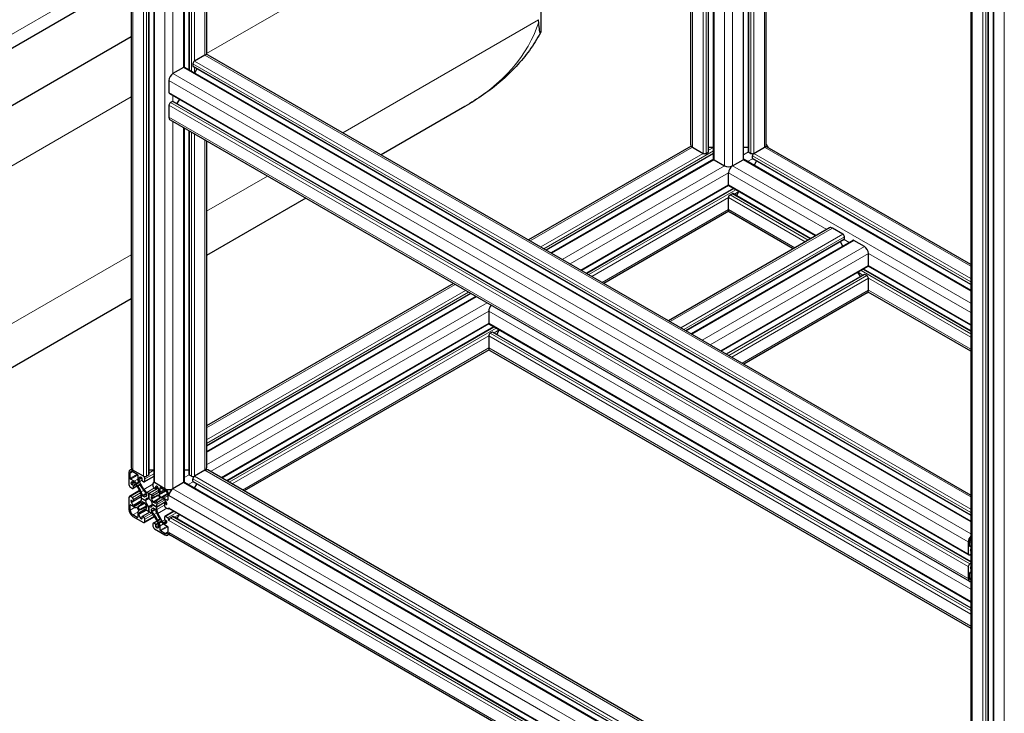
# Model space of a CAD drawing. Units: millimetres. Extents: x 0 to 13650, y 0 to 19305.
# Drawn here: x 5320 to 6017, y 6976 to 7467 of the extents above; entities that cross this region are included whole.
import ezdxf

# ---------------------------------------------------------------- set-up
doc = ezdxf.new("R2010")
doc.units = ezdxf.units.MM
doc.header["$LTSCALE"] = 65
doc.layers.add('Sichtbar (ISO)', color=7, linetype='Continuous', lineweight=25)
doc.layers.add('Tangential', color=7, linetype='Continuous', lineweight=9, true_color=0xbfbfbf)

msp = doc.modelspace()

# ---------------------------------------------------------------- linework, layer by layer
at = {"layer": 'Sichtbar (ISO)'}
for p, q in [((5398.77, 8553.48), (5398.77, 7149.77)), ((5411.2, 8549.45), (5411.2, 7145.07)), ((5414.71, 8544.09), (5414.71, 7139.97)), ((5992.74, 8210.55), (5992.74, 6806.84)), ((6005.17, 8206.52), (6005.17, 6802.14)), ((6008.68, 8201.17), (6008.68, 6797.04)), ((5436.09, 8006.91), (5436.09, 7433.44)), ((5439.6, 8004.88), (5439.6, 7431.52)), ((5452.03, 7997.71), (5452.03, 7442.46)), ((5794.75, 7378.39), (5794.75, 7799.84)), ((5807.18, 7373.69), (5807.18, 7792.66)), ((5810.69, 7368.59), (5810.69, 7790.64)), ((5832.07, 7368.59), (5832.07, 7778.29)), ((5835.58, 7373.69), (5835.58, 7776.26)), ((5848.01, 7378.39), (5848.01, 7769.09)), ((5688.54, 7622.14), (5688.54, 7460.66)), ((5398.77, 7495.57), (4505.19, 6979.66)), ((5398.77, 7454.85), (4462.49, 6914.29)), ((5450.85, 7442.07), (5443.43, 7437.79)), ((5452.85, 7442.27), (5992.74, 7130.57)), ((5442.37, 7435.95), (5442.37, 7434.32)), ((5435.65, 7433.29), (5428.23, 7429.01)), ((5436.4, 7433.37), (5992.74, 7112.17)), ((5442.58, 7433.86), (5992.74, 7116.22)), ((5445.25, 7432.32), (5443.49, 7429.28)), ((5425.4, 7424.11), (5425.4, 7415.54)), ((5425.71, 7414.85), (5991.39, 7088.25)), ((5425.4, 7406.55), (5425.4, 7397.98)), ((5427.87, 7409.21), (5426.46, 7408.39)), ((5428.37, 7409.26), (5992.74, 7083.42)), ((5432.8, 7410.76), (5431.04, 7407.72)), ((5634.7, 7405.6), (5575.54, 7371.44)), ((5426.23, 7396.15), (5991.91, 7069.55)), ((5436.09, 7390.46), (5436.09, 7139.97)), ((5439.6, 7388.43), (5439.6, 7145.07)), ((5452.03, 7381.25), (5452.03, 7149.77)), ((5795, 7377.58), (5679.96, 7311.15)), ((5810.69, 7372.28), (5692.38, 7303.98)), ((5795.92, 7376.75), (5803.35, 7372.47)), ((5805.47, 7372.47), (5806.88, 7373.28)), ((5807.18, 7376.77), (5810.69, 7376.77)), ((5832.07, 7376.77), (5835.58, 7376.77)), ((5835.87, 7373.28), (5837.29, 7372.47)), ((5839.41, 7372.47), (5846.83, 7376.75)), ((5992.74, 7293.87), (5848.83, 7376.95)), ((5810.78, 7368.28), (5695.89, 7301.95)), ((5811.13, 7367.97), (5818.55, 7363.69)), ((5824.21, 7363.69), (5831.63, 7367.97)), ((5992.74, 7275.47), (5832.38, 7368.05)), ((5838.35, 7369), (5838.35, 7370.63)), ((5992.74, 7279.52), (5838.56, 7368.54)), ((5839.47, 7363.96), (5841.23, 7367)), ((5821.38, 7350.22), (5821.38, 7358.79)), ((5821.47, 7349.76), (5717.28, 7289.61)), ((5824.89, 7347.68), (5720.79, 7287.58)), ((5883.05, 7314.1), (5821.69, 7349.53)), ((5822.44, 7343.07), (5823.85, 7343.89)), ((5879.54, 7312.07), (5824.35, 7343.94)), ((5827.02, 7342.4), (5828.78, 7345.44)), ((5522.28, 7340.69), (5452.03, 7300.13)), ((5821.38, 7332.66), (5821.38, 7341.23)), ((5821.63, 7331.46), (5733.21, 7280.41)), ((5867.12, 7304.9), (5822.21, 7330.83)), ((5892.92, 7319.8), (5778.95, 7254)), ((5902.34, 7315.31), (5894.92, 7319.6)), ((5903.2, 7311.38), (5791.38, 7246.82)), ((5909.37, 7310.89), (5794.89, 7244.8)), ((5902.28, 7306.8), (5900.53, 7309.84)), ((5903.4, 7311.84), (5903.4, 7313.47)), ((5917.54, 7306.53), (5910.12, 7310.82)), ((5920.37, 7293.06), (5920.37, 7301.63)), ((5920.06, 7292.37), (5816.27, 7232.45)), ((5914.73, 7285.24), (5912.97, 7288.28)), ((5992.74, 7246.72), (5916.86, 7290.53)), ((5992.74, 7250.77), (5920.28, 7292.61)), ((5917.4, 7286.78), (5819.78, 7230.42)), ((5919.31, 7285.92), (5917.9, 7286.73)), ((5920.37, 7275.51), (5920.37, 7284.08)), ((5626.7, 7280.41), (5452.03, 7179.56)), ((5992.74, 7232.37), (5920.12, 7274.3)), ((5398.77, 7269.38), (4456.11, 6725.13)), ((5639.13, 7273.23), (5452.03, 7165.21)), ((5642.64, 7271.21), (5452.03, 7161.16)), ((5919.54, 7273.68), (5832.21, 7223.25)), ((5651.67, 7260.81), (5651.67, 7252.24)), ((5651.67, 7260.81), (5651.67, 7260.81)), ((5651.77, 7251.78), (5462.72, 7142.64)), ((5655.18, 7249.7), (5466.23, 7140.61)), ((5651.98, 7251.55), (5992.74, 7054.81)), ((5659.07, 7247.46), (5657.32, 7244.42)), ((5651.67, 7243.26), (5651.67, 7234.68)), ((5651.67, 7243.26), (5651.67, 7243.26)), ((5654.15, 7245.91), (5652.73, 7245.09)), ((5654.65, 7245.96), (5992.74, 7050.76)), ((5651.93, 7233.48), (5478.65, 7133.44)), ((5652.5, 7232.85), (5992.74, 7036.41)), ((5399.03, 7148.96), (5397.94, 7148.33)), ((5397.11, 7146.5), (5397.11, 7137.93)), ((5397.96, 7142.5), (5397.96, 7146.01)), ((5400.87, 7140.41), (5398.32, 7141.89)), ((5407.37, 7143.85), (5399.94, 7148.13)), ((5407.37, 7143.85), (5399.94, 7148.13)), ((5399.94, 7147.15), (5402.98, 7145.4)), ((5403.34, 7144.79), (5403.34, 7141.84)), ((5404.19, 7141.42), (5404.19, 7142.01)), ((5406.31, 7142.42), (5406.31, 7141.19)), ((5414.71, 7143.66), (5408.22, 7139.92)), ((5408.43, 7140.38), (5408.43, 7142.01)), ((5410.9, 7144.66), (5409.49, 7143.85)), ((5414.71, 7148.15), (5411.2, 7148.15)), ((5439.6, 7148.15), (5436.09, 7148.15)), ((5441.31, 7143.85), (5439.89, 7144.66)), ((5442.37, 7140.38), (5442.37, 7142.01)), ((5450.85, 7148.13), (5443.43, 7143.85)), ((5450.85, 7148.13), (5450.85, 7148.13)), ((5992.74, 6836.63), (5452.85, 7148.33)), ((5398.17, 7136.09), (5399.59, 7135.27)), ((5399.94, 7137.52), (5398.88, 7138.13)), ((5402.76, 7136.77), (5400.09, 7135.22)), ((5400.3, 7139.76), (5400.81, 7139.47)), ((5400.3, 7135.68), (5400.3, 7136.91)), ((5401.81, 7138.41), (5404.95, 7132.97)), ((5402.46, 7138.77), (5402.25, 7139.08)), ((5403.94, 7139.12), (5402.92, 7138.53)), ((5403.57, 7137.46), (5404.54, 7138.02)), ((5403.8, 7139.97), (5403.97, 7139.64)), ((5407.74, 7134.59), (5404.6, 7140.03)), ((5406.66, 7140.58), (5407.72, 7139.97)), ((5417.9, 7135.43), (5411.26, 7131.6)), ((5417.89, 7135.43), (5411.26, 7131.6)), ((5414.08, 7138.74), (5414.08, 7137.11)), ((5414.8, 7139.66), (5414.4, 7139.43)), ((5414.79, 7135.89), (5415.85, 7135.27)), ((5422.57, 7135.07), (5415.15, 7139.36)), ((5422.57, 7135.07), (5415.15, 7139.36)), ((5417.5, 7136.05), (5416.1, 7135.25)), ((5416.21, 7135.48), (5416.21, 7136.7)), ((5419.18, 7132.69), (5419.18, 7135.64)), ((5419.53, 7135.84), (5422.57, 7134.09)), ((5435.65, 7139.36), (5428.23, 7135.07)), ((5435.65, 7139.36), (5435.65, 7139.36)), ((5992.74, 6818.23), (5436.4, 7139.43)), ((5992.74, 6822.28), (5442.58, 7139.92)), ((5443.49, 7135.34), (5445.25, 7138.38)), ((5397.11, 7128.95), (5397.11, 7120.37)), ((5404.51, 7133.72), (5397.42, 7129.63)), ((5399.59, 7128.74), (5398.17, 7129.56)), ((5405.78, 7129.29), (5400.19, 7126.06)), ((5405.78, 7130.19), (5405.78, 7128.44)), ((5405.78, 7128.44), (5405.78, 7126.69)), ((5405.78, 7128.44), (5405.78, 7128.44)), ((5408.85, 7126.66), (5405.78, 7128.44)), ((5405.78, 7128.44), (5408.85, 7126.66)), ((5407.99, 7129.2), (5406.88, 7129.84)), ((5409.49, 7130.03), (5408.75, 7129.6)), ((5411.26, 7128.05), (5408.85, 7126.66)), ((5411.26, 7128.05), (5408.85, 7126.66)), ((5409.49, 7131.34), (5409.49, 7130.06)), ((5411.26, 7131.6), (5409.74, 7132.47)), ((5412.77, 7130.72), (5411.26, 7131.6)), ((5411.26, 7131.6), (5411.26, 7128.05)), ((5411.26, 7128.05), (5411.26, 7131.6)), ((5411.26, 7128.05), (5411.26, 7128.05)), ((5413.02, 7128.02), (5413.02, 7129.3)), ((5417.91, 7132.34), (5414.77, 7130.53)), ((5417.58, 7130.58), (5416.83, 7130.15)), ((5417.97, 7130.27), (5418.94, 7128.59)), ((5419.01, 7128.09), (5418.27, 7127.66)), ((5418.33, 7133.84), (5418.33, 7133.25)), ((5418.55, 7131.22), (5418.71, 7131.37)), ((5419.59, 7128.91), (5418.58, 7130.67)), ((5420.26, 7128.68), (5420.05, 7128.61)), ((5424.2, 7126.95), (5421.64, 7128.42)), ((5424.55, 7130.66), (5424.55, 7127.15)), ((5397.96, 7119.88), (5397.96, 7123.39)), ((5398.32, 7123.6), (5400.87, 7122.12)), ((5398.88, 7126.7), (5399.94, 7126.09)), ((5400.3, 7126.29), (5400.3, 7127.52)), ((5400.81, 7123.14), (5400.3, 7123.43)), ((5404.95, 7124.85), (5401.81, 7123.04)), ((5402.25, 7121.87), (5402.46, 7121.93)), ((5402.92, 7121.63), (5403.94, 7119.88)), ((5404.54, 7120.27), (5403.57, 7121.95)), ((5408.05, 7125.08), (5404.24, 7122.88)), ((5409.48, 7122.59), (5405.68, 7120.39)), ((5406.89, 7125.75), (5407.99, 7125.11)), ((5409.49, 7122.52), (5409.49, 7121.24)), ((5413.66, 7123.88), (5411.26, 7122.5)), ((5413.66, 7123.88), (5411.26, 7122.5)), ((5411.26, 7118.94), (5411.26, 7122.5)), ((5411.26, 7122.5), (5411.26, 7118.94)), ((5413.66, 7123.88), (5416.74, 7122.11)), ((5413.66, 7123.88), (5413.66, 7123.88)), ((5416.74, 7122.11), (5413.66, 7123.88)), ((5414.49, 7121.36), (5413.76, 7120.94)), ((5415.63, 7124.79), (5414.52, 7125.43)), ((5414.52, 7121.35), (5415.63, 7120.71)), ((5423.37, 7125.94), (5416.74, 7122.11)), ((5423.38, 7125.94), (5416.74, 7122.11)), ((5416.74, 7122.11), (5416.74, 7123.86)), ((5416.74, 7120.36), (5416.74, 7122.11)), ((5417.56, 7125.69), (5420.71, 7127.5)), ((5421.71, 7127.4), (5422.22, 7127.11)), ((5422.22, 7124.25), (5422.22, 7123.03)), ((5423.71, 7125.28), (5422.32, 7124.48)), ((5423.63, 7123.84), (5422.57, 7124.45)), ((5422.92, 7121.8), (5424.34, 7120.98)), ((5425.49, 7121.14), (5425.09, 7120.91)), ((5991.18, 6794.44), (5425.71, 7120.91)), ((5402.98, 7114.7), (5399.94, 7116.45)), ((5399.94, 7115.47), (5407.37, 7111.19)), ((5403.34, 7117.85), (5403.34, 7114.9)), ((5403.97, 7119.32), (5403.8, 7119.17)), ((5404.18, 7116.7), (5404.18, 7117.29)), ((5404.6, 7118.2), (5407.74, 7120.02)), ((5406.31, 7115.07), (5406.31, 7113.84)), ((5411.99, 7118.52), (5406.41, 7115.29)), ((5407.72, 7114.66), (5406.66, 7115.27)), ((5415.21, 7115.21), (5408.12, 7111.11)), ((5409.74, 7119.82), (5411.26, 7118.94)), ((5411.26, 7118.94), (5411.26, 7118.94)), ((5411.26, 7118.94), (5412.77, 7118.07)), ((5413.03, 7119.2), (5413.03, 7120.48)), ((5414.77, 7115.96), (5417.91, 7110.52)), ((5420.71, 7112.13), (5417.56, 7117.57)), ((5422.22, 7114.86), (5422.22, 7113.64)), ((5428.91, 7119.06), (5422.42, 7115.32)), ((5424.34, 7114.45), (5422.92, 7115.27)), ((5426.46, 7114.45), (5427.87, 7115.27)), ((5994.06, 6788.72), (5428.37, 7115.32)), ((5431.04, 7113.78), (5432.8, 7116.82)), ((5408.43, 7111.8), (5408.43, 7113.43)), ((5414.08, 7110.17), (5414.08, 7108.53)), ((5416.96, 7112.16), (5414.29, 7110.62)), ((5415.85, 7109.96), (5414.79, 7110.57)), ((5416.21, 7108.12), (5416.21, 7109.35)), ((5418.94, 7113.08), (5417.97, 7112.52)), ((5418.33, 7109.12), (5418.33, 7108.53)), ((5418.71, 7110.57), (5418.55, 7110.9)), ((5418.58, 7111.42), (5419.59, 7112.01)), ((5419.18, 7105.76), (5419.18, 7108.71)), ((5420.05, 7111.77), (5420.26, 7111.47)), ((5421.64, 7110.13), (5424.2, 7108.66)), ((5422.22, 7110.78), (5421.71, 7111.07)), ((5422.57, 7113.02), (5423.63, 7112.41)), ((5424.55, 7108.04), (5424.55, 7104.53)), ((5415.15, 7106.7), (5422.57, 7102.41)), ((5422.57, 7103.39), (5419.53, 7105.14)), ((5425.65, 7102.84), (5424.57, 7102.21)), ((5991.34, 6775.94), (5426.23, 7102.21)), ((5991.08, 7097.51), (5991.08, 7088.94)), ((5991.93, 7094.49), (5991.93, 7098)), ((5992.74, 7094.55), (5992.29, 7094.29)), ((5992.14, 7088.32), (5992.74, 7088.67)), ((5991.08, 7079.96), (5991.08, 7071.38)), ((5992.74, 7082.14), (5992.14, 7081.79)), ((5991.93, 7071.87), (5991.93, 7075.38)), ((5992.29, 7076), (5992.74, 7076.26))]:
    msp.add_line(p, q, dxfattribs=at)
for centre, major_axis, start_param, end_param in [((5450.85, 7438.81), (2, 3.46), 0, 0.785398), ((5443.43, 7436.56), (-0.75, -1.3), 3.926991, 5.497787), ((5443.08, 7434.72), (-0.5, -0.866), 5.497787, 6.283185), ((5428.23, 7425.74), (-2, -3.46), 3.926991, 5.497787), ((5435.65, 7432.07), (0.75, 1.3), 0, 0.785398), ((5426.46, 7416.15), (-0.75, -1.3), 5.497787, 6.283185), ((5426.46, 7407.17), (-0.75, -1.3), 3.926991, 5.497787), ((5427.87, 7408.39), (0.5, 0.866), 0.261823, 0.785398), ((5427.87, 7408.39), (0.5, 0.866), 0, 0.261823), ((5428.23, 7399.61), (-2, -3.46), 5.497787, 6.283185), ((5846.83, 7376.75), (-2, 3.46), 4.35407, 5.070709), ((5798.75, 7378.39), (-4, 0), 0, 0.785398), ((5804.41, 7373.08), (1.5, 0), 3.926991, 5.497787), ((5806.18, 7373.69), (1, 0), 5.497787, 6.283185), ((5836.58, 7373.69), (-1, 0), 0, 0.261823), ((5836.58, 7373.69), (-1, 0), 0.261823, 0.785398), ((5838.35, 7373.08), (1.5, 0), 3.926991, 5.497787), ((5839.41, 7371.24), (0.75, 1.3), 0.785398, 2.356194), ((5844.01, 7378.39), (4, 0), 5.497787, 6.283185), ((5846.83, 7373.49), (2, 3.46), 0, 0.785398), ((5812.19, 7368.59), (-1.5, 0), 0, 0.785398), ((5830.57, 7368.59), (1.5, 0), 5.497787, 6.283185), ((5831.63, 7366.75), (0.75, 1.3), 0, 0.785398), ((5839.06, 7369.4), (-0.5, -0.866), 5.497787, 6.021363), ((5839.06, 7369.4), (-0.5, -0.866), 6.021363, 6.283185), ((5821.38, 7365.32), (4, 0), 3.926991, 5.497787), ((5824.21, 7360.42), (2, 3.46), 0.785398, 2.356194), ((5822.44, 7350.83), (-0.75, -1.3), 5.497787, 6.283185), ((5823.85, 7343.07), (0.5, 0.866), 0, 0.785398), ((5822.44, 7341.85), (0.75, 1.3), 0.785398, 2.356194), ((5824.21, 7334.29), (-2, -3.46), 5.497787, 6.283185), ((5894.92, 7316.33), (-2, 3.46), 5.497787, 6.283185), ((5902.34, 7314.09), (-0.75, 1.3), 3.926991, 5.497787), ((5902.7, 7312.25), (0.5, -0.866), 0, 0.785398), ((5910.12, 7309.6), (-0.75, 1.3), 5.497787, 6.283185), ((5917.54, 7303.27), (-2, 3.46), 3.926991, 5.497787), ((5919.31, 7293.67), (0.75, -1.3), 0, 0.785398), ((5917.9, 7285.92), (-0.5, 0.866), 5.497787, 6.283185), ((5919.31, 7284.69), (-0.75, 1.3), 3.926991, 5.497787), ((5917.54, 7277.14), (2, -3.46), 0, 0.785398), ((5654.5, 7262.44), (-2, -3.46), 4.285296, 5.497787), ((5652.73, 7252.85), (-0.75, -1.3), 5.497787, 5.497812), ((5652.73, 7252.85), (-0.75, -1.3), 5.497812, 6.283185), ((5652.73, 7243.87), (-0.75, -1.3), 3.926991, 5.497787), ((5654.15, 7245.09), (0.5, 0.866), 0, 0.785398), ((5654.5, 7236.31), (-2, -3.46), 5.497787, 5.497796), ((5654.5, 7236.31), (-2, -3.46), 5.497796, 6.283185), ((5399.94, 7144.87), (-2, 3.46), 5.497787, 7.068583), ((5402.77, 7149.77), (-4, 0), 0, 0.785398), ((5448.03, 7149.77), (4, 0), 5.497787, 6.283185), ((5450.85, 7144.87), (2, 3.46), 0, 0.78538), ((5399.94, 7144.87), (-1.4, 2.42), 5.497787, 7.068583), ((5398.32, 7142.3), (-0.25, 0.433), 0.785398, 2.356194), ((5402.98, 7144.99), (0.25, -0.433), 0.785398, 2.356194), ((5405.6, 7140.53), (1.6, -2.77), 3.926991, 4.581991), ((5405.95, 7140.99), (-1.25, 2.17), 5.497856, 7.068583), ((5405.95, 7142.62), (0.25, -0.433), 0.785398, 2.356264), ((5407.37, 7142.62), (-0.75, 1.3), 3.926991, 5.497787), ((5408.43, 7144.46), (-1.5, 0), 0.785398, 2.356194), ((5410.2, 7145.07), (1, 0), 5.497787, 6.283185), ((5440.6, 7145.07), (-1, 0), 0, 0.261823), ((5440.6, 7145.07), (-1, 0), 0.261823, 0.785398), ((5442.37, 7144.46), (-1.5, 0), 0.785398, 2.356146), ((5443.43, 7142.62), (0.75, 1.3), 0.785398, 2.356194), ((5442.37, 7144.46), (-1.5, 0), 2.356146, 2.356194), ((5398.17, 7137.31), (0.75, -1.3), 3.926991, 5.497787), ((5400.3, 7137.72), (-1.25, 2.17), 5.497787, 7.068705), ((5398.88, 7138.54), (-0.25, 0.433), 0.78552, 2.356194), ((5399.59, 7136.09), (0.5, -0.866), 5.497787, 7.068583), ((5399.94, 7137.11), (-0.25, 0.433), 3.926991, 5.497787), ((5400.81, 7137.84), (1, -1.73), 1.570774, 2.356194), ((5400.87, 7137.8), (-1.6, 2.77), 4.842788, 5.497787), ((5402.67, 7138.97), (0.25, -0.433), 4.842788, 6.283163), ((5403.82, 7137.03), (-0.25, 0.433), 6.283163, 7.903087), ((5391.14, 7128.2), (-13.1, 22.69), 4.584455, 4.761495), ((5403.69, 7139.55), (0.25, -0.433), 6.283163, 7.723584), ((5405.6, 7140.6), (-1, 1.73), 0.785398, 1.570774), ((5404.79, 7137.59), (-0.25, 0.433), 4.663284, 6.283163), ((5418.78, 7144.15), (13.1, -22.69), 4.663284, 4.840325), ((5406.66, 7140.99), (0.25, -0.433), 3.926991, 5.497787), ((5407.72, 7140.78), (0.5, -0.866), 5.497787, 7.068583), ((5415.15, 7138.13), (-0.75, 1.3), 5.497787, 7.068583), ((5414.79, 7136.7), (0.5, -0.866), 3.926991, 5.497787), ((5416.21, 7139.97), (-1.5, 0), 0, 0.785398), ((5415.85, 7135.68), (0.25, -0.433), 5.497787, 7.068583), ((5416.56, 7136.5), (-0.25, 0.433), 5.497909, 7.068583), ((5416.56, 7134.86), (1.25, -2.17), 0.785398, 2.356316), ((5419.53, 7135.44), (-0.25, 0.433), 5.497787, 7.068583), ((5422.57, 7131.8), (-2, 3.46), 3.926991, 5.497787), ((5425.4, 7136.7), (-4, 0), 0.785398, 2.356177), ((5428.23, 7131.8), (2, 3.46), 0.785398, 2.356194), ((5425.4, 7136.7), (-4, 0), 2.356177, 2.356194), ((5434.59, 7139.97), (1.5, 0), 5.497787, 6.283185), ((5435.65, 7138.13), (0.75, 1.3), 0, 0.78535), ((5443.08, 7140.78), (-0.5, -0.866), 5.497787, 6.021363), ((5443.08, 7140.78), (-0.5, -0.866), 6.021363, 6.283185), ((5398.17, 7128.33), (-0.75, 1.3), 5.497787, 7.068583), ((5399.59, 7127.92), (-0.5, 0.866), 3.926991, 5.497787), ((5402.95, 7131.82), (2, -3.46), 0.785398, 1.570774), ((5402.89, 7131.89), (-2.6, 4.5), 4.068768, 4.584455), ((5406.88, 7130.24), (-0.25, 0.433), 0.927176, 2.356194), ((5409.7, 7135.82), (2.6, -4.5), 4.840325, 5.355991), ((5409.74, 7135.74), (-2, 3.46), 1.570774, 2.356194), ((5407.99, 7129.6), (0.25, -0.433), 5.497787, 6.492009), ((5411.25, 7125.27), (-2.5, 4.33), 6.074394, 6.492009), ((5411.26, 7125.27), (-1.7, 2.94), 5.497791, 7.068423), ((5409.13, 7131.54), (0.25, -0.433), 0.785398, 2.214398), ((5409.13, 7130.26), (0.25, -0.433), 6.074394, 7.068583), ((5411.26, 7125.27), (1.7, -2.94), 0.785402, 2.356034), ((5412.77, 7133.99), (2, -3.46), 5.497787, 6.283163), ((5413.38, 7129.09), (-0.25, 0.433), 5.639565, 7.068583), ((5413.38, 7127.81), (-0.25, 0.433), 0.785398, 1.77962), ((5412.81, 7134.03), (2.6, -4.5), 5.639565, 6.155252), ((5403.73, 7152.84), (13.1, -22.69), 6.155252, 6.332291), ((5431.37, 7104.97), (-13.1, 22.69), 6.234081, 6.411121), ((5417.72, 7130.13), (-0.25, 0.433), 4.712367, 6.332291), ((5416.91, 7134.07), (1, -1.73), 6.283163, 7.068583), ((5418.83, 7130.81), (-0.25, 0.433), 0.130399, 1.570774), ((5416.91, 7134), (1.6, -2.77), 0.130399, 0.785398), ((5418.69, 7128.45), (0.25, -0.433), 6.234081, 7.853959), ((5419.84, 7129.06), (0.25, -0.433), 4.712367, 6.152787), ((5421.64, 7125.81), (-1.6, 2.77), 5.497787, 6.152787), ((5422.57, 7131.8), (1.4, -2.42), 0.785398, 2.356194), ((5398.32, 7123.19), (-0.25, 0.433), 5.497787, 7.068583), ((5398.88, 7126.29), (-0.25, 0.433), 5.497787, 7.068653), ((5400.3, 7125.48), (-1.25, 2.17), 0.785467, 2.356194), ((5399.94, 7126.5), (0.25, -0.433), 5.497787, 7.068583), ((5400.81, 7124.77), (1, -1.73), 5.497787, 6.283163), ((5400.87, 7124.74), (1.6, -2.77), 5.497787, 6.152787), ((5402.67, 7121.48), (-0.25, 0.433), 4.712367, 6.152787), ((5403.82, 7122.1), (-0.25, 0.433), 6.234081, 7.853959), ((5391.14, 7145.57), (13.1, -22.69), 6.234081, 6.411121), ((5402.95, 7128.32), (2, -3.46), 6.283163, 7.068583), ((5418.78, 7097.7), (-13.1, 22.69), 6.155252, 6.332291), ((5402.9, 7128.31), (2.6, -4.5), 0.127936, 0.643602), ((5406.89, 7125.34), (-0.25, 0.433), 5.497787, 6.926787), ((5409.7, 7116.51), (-2.6, 4.5), 5.639565, 6.155252), ((5407.99, 7124.7), (0.25, -0.433), 1.362005, 2.356194), ((5411.26, 7125.27), (2.5, -4.33), 4.503597, 4.921212), ((5411.26, 7125.27), (-1.7, 2.94), 0.785402, 2.356034), ((5409.13, 7121.45), (0.25, -0.433), 5.639565, 7.068583), ((5409.13, 7122.73), (0.25, -0.433), 0.785398, 1.77962), ((5411.26, 7125.27), (1.7, -2.94), 5.497791, 7.068423), ((5411.26, 7125.27), (-2.5, 4.33), 4.503597, 4.921212), ((5411.26, 7125.27), (2.5, -4.33), 6.074394, 6.492009), ((5414.52, 7125.84), (-0.25, 0.433), 1.362005, 2.356194), ((5414.52, 7120.94), (-0.25, 0.433), 5.497787, 6.492009), ((5415.63, 7125.2), (0.25, -0.433), 5.497787, 6.926787), ((5419.62, 7122.24), (-2.6, 4.5), 0.127936, 0.643602), ((5419.56, 7122.22), (-2, 3.46), 6.283163, 7.068583), ((5421.71, 7125.77), (-1, 1.73), 5.497787, 6.283163), ((5422.22, 7125.07), (1.25, -2.17), 0.785467, 2.356194), ((5422.57, 7124.05), (-0.25, 0.433), 5.497787, 7.068583), ((5422.92, 7122.62), (0.5, -0.866), 3.926991, 5.497787), ((5423.63, 7124.25), (0.25, -0.433), 5.497787, 7.068653), ((5424.2, 7127.35), (0.25, -0.433), 5.497787, 7.068583), ((5424.34, 7122.21), (0.75, -1.3), 5.497787, 7.068583), ((5426.46, 7122.21), (-0.75, -1.3), 5.497787, 6.283185), ((5399.94, 7118.74), (2, -3.46), 3.926991, 5.497787), ((5399.94, 7118.74), (-1.4, 2.42), 0.785398, 2.356194), ((5402.98, 7115.11), (0.25, -0.433), 5.497787, 7.068583), ((5405.6, 7116.55), (-1.6, 2.77), 0.130399, 0.785398), ((5403.69, 7119.73), (0.25, -0.433), 0.130399, 1.570774), ((5405.6, 7116.47), (-1, 1.73), 6.283163, 7.068583), ((5405.95, 7115.68), (-1.25, 2.17), 0.785398, 2.356316), ((5404.79, 7120.42), (0.25, -0.433), 4.712367, 6.332291), ((5405.95, 7114.04), (0.25, -0.433), 5.497909, 7.068583), ((5406.66, 7114.86), (-0.25, 0.433), 5.497787, 7.068583), ((5407.72, 7113.84), (-0.5, 0.866), 3.926991, 5.497787), ((5409.74, 7116.55), (-2, 3.46), 5.497787, 6.283163), ((5412.77, 7114.8), (2, -3.46), 1.570774, 2.356194), ((5413.38, 7120.28), (-0.25, 0.433), 6.074394, 7.068583), ((5413.38, 7119), (-0.25, 0.433), 0.785398, 2.214398), ((5412.81, 7114.72), (-2.6, 4.5), 4.840325, 5.355991), ((5403.73, 7106.39), (-13.1, 22.69), 4.663284, 4.840325), ((5415.63, 7120.3), (0.25, -0.433), 0.927176, 2.356194), ((5419.62, 7118.65), (2.6, -4.5), 4.068768, 4.584455), ((5431.37, 7122.34), (13.1, -22.69), 4.584455, 4.761495), ((5419.56, 7118.72), (-2, 3.46), 0.785398, 1.570774), ((5422.92, 7114.45), (-0.5, 0.866), 5.497787, 7.068583), ((5424.34, 7113.23), (-0.75, 1.3), 3.926991, 5.497787), ((5426.46, 7113.23), (0.75, 1.3), 0.785398, 2.356194), ((5427.87, 7114.45), (0.5, 0.866), 0, 0.785398), ((5407.37, 7112.41), (0.75, -1.3), 5.497787, 7.068583), ((5414.79, 7109.76), (-0.5, 0.866), 5.497787, 7.068583), ((5415.15, 7107.92), (0.75, -1.3), 3.926991, 5.497787), ((5415.85, 7109.55), (-0.25, 0.433), 3.926991, 5.497787), ((5416.56, 7107.92), (-0.25, 0.433), 0.785398, 2.356264), ((5416.56, 7109.55), (1.25, -2.17), 5.497856, 7.068583), ((5417.72, 7112.95), (0.25, -0.433), 4.663284, 6.283163), ((5416.91, 7109.94), (1, -1.73), 0.785398, 1.570774), ((5418.83, 7110.99), (-0.25, 0.433), 6.283163, 7.723584), ((5416.91, 7110.01), (-1.6, 2.77), 3.926991, 4.581991), ((5418.69, 7113.51), (0.25, -0.433), 6.283163, 7.903087), ((5419.84, 7111.57), (-0.25, 0.433), 4.842788, 6.283163), ((5421.64, 7112.74), (1.6, -2.77), 4.842788, 5.497787), ((5421.71, 7112.71), (-1, 1.73), 1.570774, 2.356194), ((5422.57, 7113.43), (0.25, -0.433), 3.926991, 5.497787), ((5422.22, 7112.82), (1.25, -2.17), 5.497787, 7.068705), ((5423.63, 7112), (0.25, -0.433), 0.78552, 2.356194), ((5424.2, 7108.25), (0.25, -0.433), 0.785398, 2.356194), ((5419.53, 7105.55), (-0.25, 0.433), 0.785398, 2.356194), ((5422.57, 7105.68), (1.4, -2.42), 5.497787, 7.068583), ((5422.57, 7105.68), (2, -3.46), 5.497787, 7.068583), ((5428.23, 7105.68), (-2, -3.46), 5.497787, 6.283185), ((5993.91, 7099.14), (-2, -3.46), 4.35407, 5.497787), ((5993.91, 7099.14), (1.4, 2.42), 1.418604, 2.356194), ((5992.29, 7094.69), (-0.25, -0.433), 5.497787, 7.068583), ((5992.14, 7089.55), (-0.75, -1.3), 5.497787, 7.068583), ((5994.27, 7092.41), (1.25, 2.17), 1.826062, 2.356316), ((5992.85, 7091.59), (-0.25, -0.433), 5.497909, 6.749502), ((5992.14, 7080.57), (-0.75, -1.3), 3.926991, 5.497787), ((5992.85, 7079.34), (0.25, 0.433), 1.10448, 2.356264), ((5994.27, 7080.16), (-1.25, -2.17), 5.497856, 6.02792), ((5992.29, 7075.59), (0.25, 0.433), 0.785398, 2.356194), ((5993.91, 7073.02), (-2, -3.46), 5.497787, 6.641505), ((5993.91, 7073.02), (-1.4, -2.42), 5.497787, 6.435378)]:
    msp.add_ellipse(centre, major_axis=major_axis, ratio=0.57735, start_param=start_param, end_param=end_param, dxfattribs=at)
msp.add_open_spline([(5687.08, 7465.37), (5687.04, 7465.94), (5687, 7466.51), (5686.97, 7467.09)], degree=3, dxfattribs=at)
for points, knots in [([(5688.54, 7460.66), (5688.54, 7459.74), (5688.51, 7459.04), (5688.39, 7457.86), (5688.29, 7457.64), (5688.01, 7457.94), (5687.84, 7458.62), (5687.46, 7461), (5687.25, 7463.05), (5687.08, 7465.37)], [5.371736, 5.371736, 5.371736, 5.371736, 6.432838, 6.432838, 7.935377, 7.935377, 9.707561, 9.707561, 12.237717, 12.237717, 12.237717, 12.237717]), ([(5688.31, 7457.81), (5686.02, 7453.51), (5683.4, 7449.37), (5677.63, 7441.42), (5674.47, 7437.6), (5667.68, 7430.32), (5664.04, 7426.84), (5656.34, 7420.21), (5652.27, 7417.06), (5643.77, 7411.09), (5639.32, 7408.26), (5634.7, 7405.6)], [0.29943, 0.29943, 0.29943, 0.29943, 0.3966236, 0.3966236, 0.4938173, 0.4938173, 0.5910109, 0.5910109, 0.6882045, 0.6882045, 0.7853982, 0.7853982, 0.7853982, 0.7853982])]:
    msp.add_open_spline(points, degree=3, knots=knots, dxfattribs=at)
at = {"layer": 'Tangential'}
for p, q in [((5399.94, 8552.51), (5399.94, 7148.13)), ((5407.37, 8548.22), (5407.37, 7143.85)), ((5409.49, 8548.22), (5409.49, 7143.85)), ((5410.9, 8549.04), (5410.9, 7144.66)), ((5415.15, 8543.73), (5415.15, 7139.36)), ((5422.57, 8539.44), (5422.57, 7135.07)), ((5993.91, 8209.58), (5993.91, 6805.2)), ((6001.34, 8205.29), (6001.34, 6800.92)), ((6003.46, 8205.29), (6003.46, 6800.92)), ((6004.87, 8206.11), (6004.87, 6801.73)), ((6009.12, 8200.8), (6009.12, 6796.43)), ((6016.54, 8196.51), (6016.54, 6792.14)), ((5428.23, 8011.45), (5428.23, 7429.01)), ((5435.65, 8007.16), (5435.65, 7433.29)), ((5439.89, 8004.71), (5439.89, 7431.35)), ((5441.31, 8003.9), (5441.31, 7430.54)), ((5443.43, 8002.67), (5443.43, 7437.79)), ((5450.85, 7998.39), (5450.85, 7442.07)), ((5795.92, 7376.75), (5795.92, 7799.16)), ((5803.35, 7372.47), (5803.35, 7794.87)), ((5805.47, 7372.47), (5805.47, 7793.65)), ((5806.88, 7373.28), (5806.88, 7792.83)), ((5811.13, 7367.97), (5811.13, 7790.38)), ((5818.55, 7363.69), (5818.55, 7786.1)), ((5824.21, 7363.69), (5824.21, 7782.83)), ((5831.63, 7367.97), (5831.63, 7778.54)), ((5835.87, 7373.28), (5835.87, 7776.1)), ((5837.29, 7372.47), (5837.29, 7775.28)), ((5839.41, 7372.47), (5839.41, 7774.05)), ((5846.83, 7376.75), (5846.83, 7769.77)), ((5652.54, 7558.9), (5452.03, 7443.14)), ((4547.17, 7014.04), (5398.77, 7505.71)), ((5686.97, 7467.09), (5548.41, 7387.1)), ((5450.85, 7442.07), (5992.74, 7129.21)), ((5442.37, 7435.95), (5992.74, 7118.19)), ((5442.37, 7434.32), (5992.74, 7116.56)), ((5443.43, 7437.79), (5992.74, 7120.64)), ((5428.23, 7429.01), (5992.74, 7103.09)), ((5435.65, 7433.29), (5992.74, 7111.66)), ((5443.43, 7433.36), (5443.43, 7429.31)), ((5425.4, 7424.11), (5991.08, 7097.51)), ((5425.4, 7415.54), (5991.08, 7088.94)), ((5428.23, 7413.4), (5428.23, 7409.3)), ((5398.77, 7412.39), (4538.59, 6915.76)), ((5425.4, 7406.55), (5991.08, 7079.96)), ((5426.46, 7408.39), (5992.14, 7081.79)), ((5427.87, 7409.21), (5992.74, 7083.08)), ((5425.4, 7397.98), (5991.08, 7071.38)), ((5428.23, 7395), (5428.23, 7135.07)), ((5435.65, 7390.71), (5435.65, 7139.36)), ((5439.89, 7388.26), (5439.89, 7144.66)), ((5441.31, 7387.44), (5441.31, 7143.85)), ((5443.43, 7386.22), (5443.43, 7143.85)), ((5450.85, 7381.93), (5450.85, 7148.13)), ((5795.92, 7376.75), (5681.13, 7310.48)), ((5803.35, 7372.47), (5688.55, 7306.19)), ((5810.69, 7374.25), (5690.67, 7304.96)), ((5810.69, 7372.62), (5692.09, 7304.15)), ((5810.69, 7376.7), (5807.18, 7374.68)), ((5835.62, 7373.54), (5832.07, 7371.49)), ((5992.74, 7283.94), (5839.41, 7372.47)), ((5992.74, 7292.51), (5846.83, 7376.75)), ((5811.13, 7367.97), (5696.33, 7301.7)), ((5992.74, 7274.96), (5831.63, 7367.97)), ((5838.44, 7368.64), (5834.9, 7366.6)), ((5992.74, 7281.49), (5838.35, 7370.63)), ((5992.74, 7279.86), (5838.35, 7369)), ((5818.55, 7363.69), (5703.76, 7297.41)), ((5821.38, 7358.79), (5709.41, 7294.15)), ((5890.92, 7318.64), (5821.38, 7358.79)), ((5992.74, 7266.39), (5824.21, 7363.69)), ((5495.16, 7356.35), (5452.03, 7331.45)), ((5821.38, 7350.22), (5716.84, 7289.86)), ((5825.18, 7347.51), (5721.08, 7287.41)), ((5826.6, 7346.7), (5722.49, 7286.59)), ((5883.49, 7314.35), (5821.38, 7350.22)), ((5879.25, 7311.9), (5823.85, 7343.89)), ((5828.72, 7345.47), (5825.21, 7343.44)), ((5821.38, 7341.23), (5724.62, 7285.37)), ((5875.71, 7309.86), (5821.38, 7341.23)), ((5877.84, 7311.09), (5822.44, 7343.07)), ((5821.38, 7332.66), (5732.04, 7281.08)), ((5868.29, 7305.58), (5821.38, 7332.66)), ((5894.92, 7319.6), (5780.12, 7253.32)), ((5902.34, 7315.31), (5787.55, 7249.03)), ((5903.4, 7313.47), (5789.67, 7247.81)), ((5903.4, 7311.84), (5791.08, 7246.99)), ((5910.12, 7310.82), (5795.33, 7244.54)), ((5906.85, 7309.44), (5903.31, 7311.49)), ((5917.54, 7306.53), (5802.75, 7240.26)), ((5398.77, 7300.71), (4462.75, 6760.29)), ((5920.37, 7301.63), (5808.41, 7236.99)), ((5992.74, 7259.85), (5920.37, 7301.63)), ((5920.37, 7293.06), (5815.83, 7232.7)), ((5916.54, 7286.29), (5913.03, 7288.32)), ((5992.74, 7244.75), (5915.16, 7289.54)), ((5992.74, 7246.38), (5916.57, 7290.36)), ((5992.74, 7251.28), (5920.37, 7293.06)), ((5917.9, 7286.73), (5820.07, 7230.26)), ((5919.31, 7285.92), (5821.49, 7229.44)), ((5920.37, 7284.08), (5823.61, 7228.21)), ((5992.74, 7242.3), (5920.37, 7284.08)), ((5627.87, 7279.73), (5452.03, 7178.2)), ((5635.3, 7275.44), (5452.03, 7169.63)), ((5637.42, 7274.22), (5452.03, 7167.18)), ((5920.37, 7275.51), (5831.03, 7223.93)), ((5992.74, 7233.73), (5920.37, 7275.51)), ((5638.83, 7273.4), (5452.03, 7165.55)), ((5643.08, 7270.95), (5452.03, 7160.65)), ((5650.5, 7266.67), (5452.03, 7152.08)), ((5651.67, 7260.81), (5454.85, 7147.18)), ((5651.67, 7260.81), (5992.74, 7063.89)), ((5651.67, 7252.24), (5462.28, 7142.89)), ((5655.48, 7249.53), (5466.52, 7140.44)), ((5656.89, 7248.72), (5467.94, 7139.62)), ((5651.67, 7252.24), (5992.74, 7055.32)), ((5659.01, 7247.49), (5655.5, 7245.47)), ((5651.67, 7243.26), (5470.06, 7138.4)), ((5651.67, 7243.26), (5992.74, 7046.34)), ((5652.73, 7245.09), (5992.74, 7048.79)), ((5654.15, 7245.91), (5992.74, 7050.42)), ((5651.67, 7234.68), (5477.48, 7134.11)), ((5651.67, 7234.68), (5992.74, 7037.77)), ((5399.94, 7147.15), (5397.96, 7146.01)), ((5402.98, 7145.4), (5397.96, 7142.5)), ((5403.34, 7144.79), (5398.32, 7141.89)), ((5399.94, 7148.13), (5399.94, 7148.13)), ((5403.34, 7141.84), (5400.87, 7140.41)), ((5405.95, 7143.03), (5404.19, 7142.01)), ((5406.27, 7142.62), (5404.19, 7141.42)), ((5407.37, 7143.85), (5407.37, 7143.85)), ((5414.71, 7145.63), (5408.43, 7142.01)), ((5414.71, 7144), (5408.43, 7140.38)), ((5414.71, 7148.08), (5411.2, 7146.06)), ((5439.64, 7144.92), (5436.09, 7142.88)), ((5992.74, 6824.25), (5442.37, 7142.01)), ((5992.74, 6826.7), (5443.43, 7143.85)), ((5992.74, 6835.27), (5450.85, 7148.13)), ((5400.3, 7139.76), (5398.53, 7138.74)), ((5400.99, 7139.35), (5398.88, 7138.13)), ((5401.73, 7138.55), (5399.94, 7137.52)), ((5402.08, 7137.94), (5400.3, 7136.91)), ((5402.61, 7137.02), (5400.3, 7135.68)), ((5403.8, 7139.97), (5402.25, 7139.08)), ((5403.97, 7139.64), (5402.46, 7138.77)), ((5403.94, 7139.12), (5402.92, 7138.53)), ((5405.05, 7137.71), (5403.58, 7136.87)), ((5406.33, 7141.03), (5404.6, 7140.03)), ((5414.08, 7138.25), (5407.74, 7134.59)), ((5415.22, 7135.64), (5409.74, 7132.47)), ((5415.15, 7139.36), (5415.15, 7139.36)), ((5416.56, 7136.91), (5416.21, 7136.7)), ((5417.4, 7136.17), (5416.21, 7135.48)), ((5419.53, 7135.84), (5419.18, 7135.64)), ((5422.57, 7135.07), (5422.57, 7135.07)), ((5992.74, 6809.15), (5428.23, 7135.07)), ((5992.74, 6817.72), (5435.65, 7139.36)), ((5442.46, 7140.02), (5438.92, 7137.98)), ((5992.74, 6822.62), (5442.37, 7140.38)), ((5404.73, 7133.34), (5398.17, 7129.56)), ((5405.38, 7132.08), (5399.59, 7128.74)), ((5405.75, 7130.66), (5400.3, 7127.52)), ((5405.78, 7129.46), (5400.3, 7126.29)), ((5407.46, 7133.76), (5405.8, 7132.81)), ((5409.18, 7131.92), (5406.53, 7130.39)), ((5409.49, 7131.34), (5406.88, 7129.84)), ((5409.49, 7130.06), (5407.99, 7129.2)), ((5409.43, 7129.87), (5409.33, 7129.81)), ((5418.33, 7133.93), (5412.77, 7130.72)), ((5415.95, 7129.7), (5413.02, 7128.02)), ((5413.38, 7129.51), (5413.02, 7129.3)), ((5417.94, 7130.33), (5413.18, 7127.58)), ((5418.97, 7128.53), (5414.22, 7125.79)), ((5417.93, 7132.35), (5414.77, 7130.53)), ((5417.49, 7130.57), (5417.46, 7130.55)), ((5423, 7133.79), (5418.55, 7131.22)), ((5423.37, 7133.43), (5418.58, 7130.67)), ((5422.96, 7133.82), (5418.71, 7131.37)), ((5418.95, 7128.02), (5418.93, 7128.01)), ((5422.08, 7134.37), (5419.18, 7132.69)), ((5424.38, 7131.68), (5419.59, 7128.91)), ((5424.5, 7131.18), (5420.05, 7128.61)), ((5424.51, 7131.13), (5420.26, 7128.68)), ((5424.55, 7130.1), (5421.64, 7128.42)), ((5991.08, 6803.57), (5425.4, 7130.17)), ((5398.32, 7123.6), (5397.96, 7123.39)), ((5401.43, 7121.88), (5397.96, 7119.88)), ((5398.88, 7126.7), (5398.53, 7126.5)), ((5405.78, 7126.6), (5400.3, 7123.43)), ((5405.7, 7125.96), (5400.81, 7123.14)), ((5404.96, 7124.86), (5401.81, 7123.04)), ((5408.32, 7124.69), (5403.57, 7121.95)), ((5409.29, 7123.01), (5404.54, 7120.27)), ((5407.84, 7125.2), (5405.81, 7124.03)), ((5406.84, 7125.78), (5406.54, 7125.6)), ((5409.49, 7122.34), (5407.46, 7121.17)), ((5409.48, 7121.19), (5409.18, 7121.01)), ((5414.52, 7121.35), (5413.03, 7120.48)), ((5414.33, 7121.39), (5414.22, 7121.33)), ((5417.44, 7127.12), (5414.52, 7125.43)), ((5415.99, 7125), (5415.63, 7124.79)), ((5422.29, 7127.06), (5416.74, 7123.86)), ((5422.22, 7123.52), (5416.74, 7120.36)), ((5423.91, 7121.23), (5417.56, 7117.57)), ((5423.77, 7125.15), (5422.57, 7124.45)), ((5423.98, 7124.05), (5423.63, 7123.84)), ((5424.55, 7127.15), (5424.2, 7126.95)), ((5991.08, 6795), (5425.4, 7121.6)), ((5403.41, 7118.45), (5399.94, 7116.45)), ((5403.34, 7114.9), (5402.98, 7114.7)), ((5409.08, 7120.11), (5404.18, 7117.29)), ((5409.66, 7119.86), (5404.18, 7116.7)), ((5406.31, 7113.84), (5405.95, 7113.64)), ((5412.14, 7118.43), (5406.66, 7115.27)), ((5413.17, 7117.8), (5407.72, 7114.66)), ((5414.22, 7116.77), (5408.43, 7113.43)), ((5414.99, 7115.59), (5408.43, 7111.8)), ((5415.63, 7120.71), (5413.03, 7119.2)), ((5415.98, 7120.15), (5413.33, 7118.62)), ((5416.71, 7117.74), (5415.06, 7116.78)), ((5429.2, 7118.89), (5422.92, 7115.27)), ((5430.62, 7118.08), (5424.34, 7114.45)), ((5992.14, 6787.85), (5426.46, 7114.45)), ((5993.56, 6788.67), (5427.87, 7115.27)), ((5432.74, 7116.85), (5429.23, 7114.83)), ((5417.11, 7111.91), (5414.79, 7110.57)), ((5417.64, 7110.99), (5415.85, 7109.96)), ((5417.99, 7110.38), (5416.21, 7109.35)), ((5418.32, 7109.34), (5416.21, 7108.12)), ((5418.33, 7108.53), (5416.56, 7107.51)), ((5418.93, 7113.68), (5417.46, 7112.83)), ((5418.95, 7113.08), (5417.97, 7112.52)), ((5420.05, 7111.77), (5418.55, 7110.9)), ((5420.26, 7111.47), (5418.71, 7110.57)), ((5421.64, 7110.13), (5419.18, 7108.71)), ((5424.2, 7108.66), (5419.18, 7105.76)), ((5424.55, 7108.04), (5419.53, 7105.14)), ((5422.44, 7113.13), (5420.71, 7112.13)), ((5423.79, 7112.28), (5421.71, 7111.07)), ((5423.98, 7111.8), (5422.22, 7110.78)), ((5991.08, 6786.02), (5425.4, 7112.62)), ((5424.55, 7104.53), (5422.57, 7103.39)), ((5991.08, 6777.44), (5425.4, 7104.04)), ((5991.93, 7097.44), (5992.74, 7096.97)), ((5991.93, 7094.49), (5992.29, 7094.29)), ((5991.97, 7098.47), (5992.74, 7098.02)), ((5991.98, 7098.52), (5992.74, 7098.08)), ((5992.1, 7099.02), (5992.74, 7098.65)), ((5992.5, 7091.39), (5992.74, 7091.25)), ((5992.57, 7088.57), (5992.74, 7088.48)), ((5992.71, 7092.49), (5992.74, 7092.47)), ((5992.5, 7079.14), (5992.74, 7079)), ((5992.69, 7079.62), (5992.74, 7079.59)), ((5991.93, 7075.38), (5992.74, 7074.92)), ((5992.29, 7076), (5992.74, 7075.73)), ((5991.93, 7071.87), (5992.74, 7071.41))]:
    msp.add_line(p, q, dxfattribs=at)
msp.add_ellipse((5499.7, 7500.86), major_axis=(190.46, -20.66), ratio=0.637067, start_param=5.56679, end_param=6.159367, dxfattribs=at)

doc.saveas('drawing.dxf')
